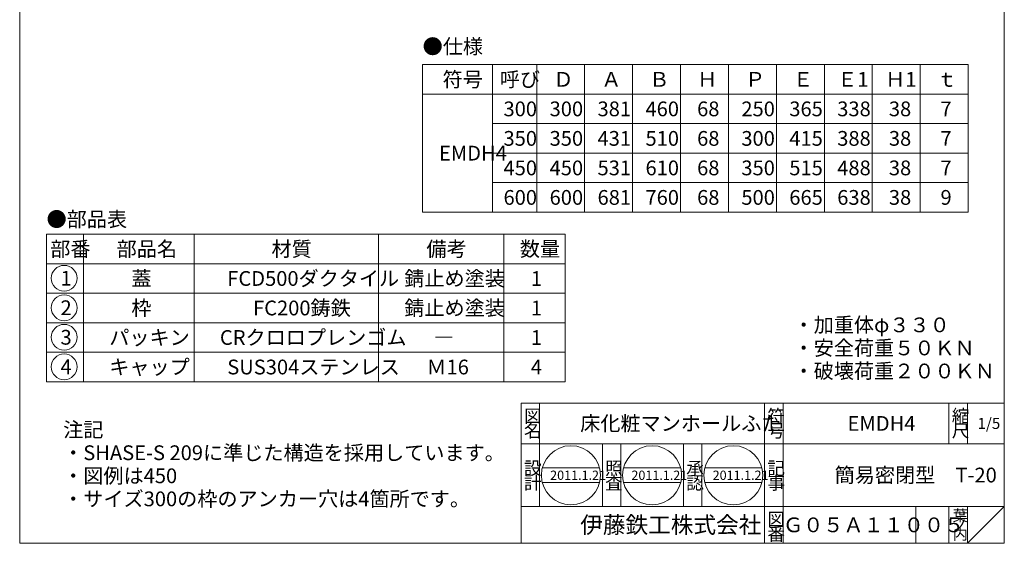
# Model space of a CAD drawing. Units: inches. Extents: x 3391 to 4726, y -808 to 1042.
# Drawn here: x 3391 to 4726, y -808 to -98 of the extents above; entities that cross this region are included whole.
import ezdxf

# ---------------------------------------------------------------- set-up
doc = ezdxf.new("R2010")
doc.units = ezdxf.units.IN
doc.header["$LTSCALE"] = 5
doc.header["$MEASUREMENT"] = 0
doc.layers.add('1', color=7, linetype='Continuous', lineweight=0)
doc.styles.add('MTSTANDARD', font='MONOTXT.shx', dxfattribs={"bigfont": 'EXTFONT.shx'})
doc.styles.add('MTSTANDARD1', font='MONOTXT.shx', dxfattribs={"bigfont": 'EXTFONT.shx'})
doc.styles.add('MTSTANDARD2', font='MONOTXT.shx', dxfattribs={"bigfont": 'EXTFONT.shx'})
doc.styles.add('MTSTANDARD3', font='MONOTXT.shx', dxfattribs={"bigfont": 'EXTFONT.shx'})
doc.styles.add('MTSTANDARD4', font='MONOTXT.shx', dxfattribs={"bigfont": 'EXTFONT.shx'})

# ---------------------------------------------------------------- blocks, each defined once
blk = doc.blocks.new('MAKR0', base_point=(3451.6, -448.8))
at = {"layer": '1', "color": 3, "linetype": 'ByBlock'}
blk.add_circle((3451.6, -448.8), 17.5, dxfattribs=at)
at = {"layer": '1', "color": 2, "linetype": 'Continuous', "insert": (3446.6, -458.8), "char_height": 20, "attachment_point": 7, "line_spacing_factor": 0.78125, "style": 'MTSTANDARD'}
blk.add_mtext('{\\fＭＳ ゴシック|b0|i0|c128|p49;\\W1.0;1}', dxfattribs=at)
blk = doc.blocks.new('MAKR1', base_point=(3451.6, -488.8))
at = {"layer": '1', "color": 3, "linetype": 'ByBlock'}
blk.add_circle((3451.6, -488.8), 17.5, dxfattribs=at)
at = {"layer": '1', "color": 2, "linetype": 'Continuous', "insert": (3446.6, -498.8), "char_height": 20, "attachment_point": 7, "line_spacing_factor": 0.78125, "style": 'MTSTANDARD'}
blk.add_mtext('{\\fＭＳ ゴシック|b0|i0|c128|p49;\\W1.0;2}', dxfattribs=at)
blk = doc.blocks.new('MAKR2', base_point=(3451.6, -528.8))
at = {"layer": '1', "color": 3, "linetype": 'ByBlock'}
blk.add_circle((3451.6, -528.8), 17.5, dxfattribs=at)
at = {"layer": '1', "color": 2, "linetype": 'Continuous', "insert": (3446.6, -538.8), "char_height": 20, "attachment_point": 7, "line_spacing_factor": 0.78125, "style": 'MTSTANDARD'}
blk.add_mtext('{\\fＭＳ ゴシック|b0|i0|c128|p49;\\W1.0;3}', dxfattribs=at)
blk = doc.blocks.new('MAKR3', base_point=(3451.6, -568.8))
at = {"layer": '1', "color": 3, "linetype": 'ByBlock'}
blk.add_circle((3451.6, -568.8), 17.5, dxfattribs=at)
at = {"layer": '1', "color": 2, "linetype": 'Continuous', "insert": (3446.6, -578.8), "char_height": 20, "attachment_point": 7, "line_spacing_factor": 0.78125, "style": 'MTSTANDARD'}
blk.add_mtext('{\\fＭＳ ゴシック|b0|i0|c128|p49;\\W1.0;4}', dxfattribs=at)

msp = doc.modelspace()

# ---------------------------------------------------------------- linework, layer by layer
at = {"layer": '1', "color": 7, "linetype": 'Continuous'}
for p, q in [((3391.2488, -808.0309), (3391.2488, 1041.9691)), ((4726.2488, 1041.9691), (4726.2488, -808.0309)), ((3937.2404, -159.2531), (4677.2404, -159.2531)), ((3937.2404, -359.2531), (3937.2404, -159.2531)), ((4032.2404, -359.2531), (4032.2404, -159.2531)), ((4092.2404, -159.2531), (4092.2404, -359.2531)), ((4157.2404, -159.2531), (4157.2404, -359.2531)), ((4222.2404, -159.2531), (4222.2404, -359.2531)), ((4287.2404, -159.2531), (4287.2404, -359.2531)), ((4352.2404, -159.2531), (4352.2404, -359.2531)), ((4417.2404, -159.2531), (4417.2404, -359.2531)), ((4482.2404, -159.2531), (4482.2404, -359.2531)), ((4547.2404, -159.2531), (4547.2404, -359.2531)), ((4612.2404, -159.2531), (4612.2404, -359.2531)), ((4677.2404, -159.2531), (4677.2404, -359.2531)), ((3937.2404, -199.2531), (4677.2404, -199.2531)), ((4032.2404, -239.2531), (4677.2404, -239.2531)), ((4032.2404, -279.2531), (4677.2404, -279.2531)), ((4032.2404, -319.2531), (4677.2404, -319.2531)), ((4677.2404, -359.2531), (3937.2404, -359.2531)), ((3427.7055, -389.1101), (3427.7055, -589.1101)), ((3427.7055, -389.1101), (4131.0388, -389.1101)), ((3477.7055, -389.1101), (3477.7055, -589.1101)), ((3627.7055, -589.1101), (3627.7055, -389.1101)), ((3877.7055, -389.1101), (3877.7055, -589.1101)), ((4047.7055, -389.1101), (4047.7055, -589.1101)), ((4131.0388, -389.1101), (4131.0388, -589.1101)), ((3427.7055, -429.1101), (4131.0388, -429.1101)), ((3427.7055, -469.1101), (4131.0388, -469.1101)), ((3427.7055, -509.1101), (4131.0388, -509.1101)), ((3427.7055, -549.1101), (4131.0388, -549.1101)), ((3427.7055, -589.1101), (4131.0388, -589.1101)), ((4071.2492, -618.031), (4726.2488, -618.031)), ((4071.2492, -618.031), (4071.2492, -808.0309)), ((4071.2492, -618.031), (4071.2492, -808.0309)), ((4071.2492, -618.031), (4071.2492, -808.0309)), ((4096.2492, -618.031), (4096.2492, -758.031)), ((4096.2492, -618.031), (4096.2492, -758.031)), ((4401.2491, -808.0309), (4401.2491, -618.031)), ((4426.2491, -618.031), (4426.2491, -808.0309)), ((4651.2489, -618.031), (4651.2489, -673.031)), ((4676.2488, -618.031), (4676.2488, -673.031)), ((4726.2488, -808.0309), (4726.2488, -618.031)), ((4726.2488, -673.031), (4071.2492, -673.031)), ((4181.2492, -758.031), (4181.2492, -673.031)), ((4206.2491, -673.031), (4206.2491, -758.031)), ((4291.2491, -758.031), (4291.2491, -673.031)), ((4316.2491, -673.031), (4316.2491, -758.031)), ((4099.8558, -705.7857), (4177.3154, -705.7857)), ((4210.0426, -705.7857), (4287.5023, -705.7857)), ((4320.2295, -705.7857), (4397.6891, -705.7857)), ((4099.8558, -725.7857), (4177.3154, -725.7857)), ((4210.0426, -725.7857), (4287.5023, -725.7857)), ((4320.2295, -725.7857), (4397.6891, -725.7857)), ((4071.2492, -758.031), (4726.2488, -758.031)), ((4606.2489, -758.031), (4606.2489, -808.0309)), ((4651.2489, -758.031), (4651.2489, -808.0309)), ((4676.2488, -758.031), (4676.2488, -808.0309)), ((4676.2488, -808.0309), (4726.2488, -758.031)), ((3391.2488, -808.0309), (4726.2488, -808.0309)), ((3496.2498, -808.0309), (4726.2488, -808.0309))]:
    msp.add_line(p, q, dxfattribs=at)
for centre in [(4138.5856, -715.7857), (4248.7724, -715.7857), (4358.9593, -715.7857)]:
    msp.add_circle(centre, 40, dxfattribs=at)

# ---------------------------------------------------------------- block references
at = {"layer": '1', "color": 3, "linetype": 'ByBlock'}
for name, p in [('MAKR0', (3451.6023, -448.8147)), ('MAKR1', (3451.6023, -488.8147)), ('MAKR2', (3451.6023, -528.8147)), ('MAKR3', (3451.6023, -568.8147))]:
    msp.add_blockref(name, p, dxfattribs=at)

# ---------------------------------------------------------------- texts
at = {"layer": '1', "color": 7, "linetype": 'Continuous', "attachment_point": 7}
for s, insert, char_height, line_spacing_factor, style in [('{\\fＭＳ 明朝|b0|i0|c128|p17;\\W1.0;●仕様}', (3937.5865, -144.6483), 20, 0.8125, 'MTSTANDARD'), ('{\\fＭＳ 明朝|b0|i0|c128|p17;\\W1.0;符号}', (3964.7404, -189.2531), 20, 1.875, 'MTSTANDARD'), ('{\\fＭＳ 明朝|b0|i0|c128|p17;\\W1.0;呼び}', (4042.2404, -189.2531), 20, 1.875, 'MTSTANDARD'), ('{\\fＭＳ 明朝|b0|i0|c128|p17;\\W1.0;Ｄ}', (4114.7404, -189.2531), 20, 0.9375, 'MTSTANDARD'), ('{\\fＭＳ 明朝|b0|i0|c128|p17;\\W1.0;Ａ}', (4179.7404, -189.2531), 20, 0.9375, 'MTSTANDARD'), ('{\\fＭＳ 明朝|b0|i0|c128|p17;\\W1.0;Ｂ}', (4244.7404, -189.2531), 20, 0.9375, 'MTSTANDARD'), ('{\\fＭＳ 明朝|b0|i0|c128|p17;\\W1.0;Ｈ}', (4309.7404, -189.2531), 20, 0.9375, 'MTSTANDARD'), ('{\\fＭＳ 明朝|b0|i0|c128|p17;\\W1.0;Ｐ}', (4374.7404, -189.2531), 20, 0.9375, 'MTSTANDARD'), ('{\\fＭＳ 明朝|b0|i0|c128|p17;\\W1.0;Ｅ}', (4439.7404, -189.2531), 20, 0.9375, 'MTSTANDARD'), ('{\\fＭＳ 明朝|b0|i0|c128|p17;\\W1.0;Ｅ1}', (4499.7404, -189.2531), 20, 0.9375, 'MTSTANDARD'), ('{\\fＭＳ 明朝|b0|i0|c128|p17;\\W1.0;Ｈ1}', (4564.7404, -189.2531), 20, 0.9375, 'MTSTANDARD'), ('{\\fＭＳ 明朝|b0|i0|c128|p17;\\W1.0;ｔ}', (4634.7404, -189.2531), 20, 0.9375, 'MTSTANDARD'), ('{\\fＭＳ 明朝|b0|i0|c128|p17;\\W1.0;300}', (4047.2404, -229.2531), 20, 0.9375, 'MTSTANDARD'), ('{\\fＭＳ 明朝|b0|i0|c128|p17;\\W1.0;300}', (4109.7404, -229.2531), 20, 0.9375, 'MTSTANDARD'), ('{\\fＭＳ 明朝|b0|i0|c128|p17;\\W1.0;381}', (4174.7404, -229.2531), 20, 0.9375, 'MTSTANDARD'), ('{\\fＭＳ 明朝|b0|i0|c128|p17;\\W1.0;460}', (4239.7404, -229.2531), 20, 0.9375, 'MTSTANDARD'), ('{\\fＭＳ 明朝|b0|i0|c128|p17;\\W1.0;68}', (4309.7404, -229.2531), 20, 0.9375, 'MTSTANDARD'), ('{\\fＭＳ 明朝|b0|i0|c128|p17;\\W1.0;250}', (4369.7404, -229.2531), 20, 0.9375, 'MTSTANDARD'), ('{\\fＭＳ 明朝|b0|i0|c128|p17;\\W1.0;365}', (4434.7404, -229.2531), 20, 0.9375, 'MTSTANDARD'), ('{\\fＭＳ 明朝|b0|i0|c128|p17;\\W1.0;338}', (4499.7404, -229.2531), 20, 0.9375, 'MTSTANDARD'), ('{\\fＭＳ 明朝|b0|i0|c128|p17;\\W1.0;38}', (4569.7404, -229.2531), 20, 0.9375, 'MTSTANDARD'), ('{\\fＭＳ 明朝|b0|i0|c128|p17;\\W1.0;7}', (4639.7404, -229.2531), 20, 0.9375, 'MTSTANDARD'), ('{\\fＭＳ 明朝|b0|i0|c128|p17;\\W1.0;350}', (4047.2404, -269.2531), 20, 0.9375, 'MTSTANDARD'), ('{\\fＭＳ 明朝|b0|i0|c128|p17;\\W1.0;350}', (4109.7404, -269.2531), 20, 0.9375, 'MTSTANDARD'), ('{\\fＭＳ 明朝|b0|i0|c128|p17;\\W1.0;431}', (4174.7404, -269.2531), 20, 0.9375, 'MTSTANDARD'), ('{\\fＭＳ 明朝|b0|i0|c128|p17;\\W1.0;510}', (4239.7404, -269.2531), 20, 0.9375, 'MTSTANDARD'), ('{\\fＭＳ 明朝|b0|i0|c128|p17;\\W1.0;68}', (4309.7404, -269.2531), 20, 0.9375, 'MTSTANDARD'), ('{\\fＭＳ 明朝|b0|i0|c128|p17;\\W1.0;300}', (4369.7404, -269.2531), 20, 0.9375, 'MTSTANDARD'), ('{\\fＭＳ 明朝|b0|i0|c128|p17;\\W1.0;415}', (4434.7404, -269.2531), 20, 0.9375, 'MTSTANDARD'), ('{\\fＭＳ 明朝|b0|i0|c128|p17;\\W1.0;388}', (4499.7404, -269.2531), 20, 0.9375, 'MTSTANDARD'), ('{\\fＭＳ 明朝|b0|i0|c128|p17;\\W1.0;38}', (4569.7404, -269.2531), 20, 0.9375, 'MTSTANDARD'), ('{\\fＭＳ 明朝|b0|i0|c128|p17;\\W1.0;7}', (4639.7404, -269.2531), 20, 0.9375, 'MTSTANDARD'), ('{\\fＭＳ 明朝|b0|i0|c128|p17;\\W1.0;EMDH4}', (3959.7404, -289.2531), 20, 0.9375, 'MTSTANDARD'), ('{\\fＭＳ 明朝|b0|i0|c128|p17;\\W1.0;450}', (4047.2404, -309.2531), 20, 0.9375, 'MTSTANDARD'), ('{\\fＭＳ 明朝|b0|i0|c128|p17;\\W1.0;450}', (4109.7404, -309.2531), 20, 0.9375, 'MTSTANDARD'), ('{\\fＭＳ 明朝|b0|i0|c128|p17;\\W1.0;531}', (4174.7404, -309.2531), 20, 0.9375, 'MTSTANDARD'), ('{\\fＭＳ 明朝|b0|i0|c128|p17;\\W1.0;610}', (4239.7404, -309.2531), 20, 0.9375, 'MTSTANDARD'), ('{\\fＭＳ 明朝|b0|i0|c128|p17;\\W1.0;68}', (4309.7404, -309.2531), 20, 0.9375, 'MTSTANDARD'), ('{\\fＭＳ 明朝|b0|i0|c128|p17;\\W1.0;350}', (4369.7404, -309.2531), 20, 0.9375, 'MTSTANDARD'), ('{\\fＭＳ 明朝|b0|i0|c128|p17;\\W1.0;515}', (4434.7404, -309.2531), 20, 0.9375, 'MTSTANDARD'), ('{\\fＭＳ 明朝|b0|i0|c128|p17;\\W1.0;488}', (4499.7404, -309.2531), 20, 0.9375, 'MTSTANDARD'), ('{\\fＭＳ 明朝|b0|i0|c128|p17;\\W1.0;38}', (4569.7404, -309.2531), 20, 0.9375, 'MTSTANDARD'), ('{\\fＭＳ 明朝|b0|i0|c128|p17;\\W1.0;7}', (4639.7404, -309.2531), 20, 0.9375, 'MTSTANDARD'), ('{\\fＭＳ 明朝|b0|i0|c128|p17;\\W1.0;600}', (4047.2404, -349.2531), 20, 0.9375, 'MTSTANDARD'), ('{\\fＭＳ 明朝|b0|i0|c128|p17;\\W1.0;600}', (4109.7404, -349.2531), 20, 0.9375, 'MTSTANDARD'), ('{\\fＭＳ 明朝|b0|i0|c128|p17;\\W1.0;681}', (4174.7404, -349.2531), 20, 0.9375, 'MTSTANDARD'), ('{\\fＭＳ 明朝|b0|i0|c128|p17;\\W1.0;760}', (4239.7404, -349.2531), 20, 0.9375, 'MTSTANDARD'), ('{\\fＭＳ 明朝|b0|i0|c128|p17;\\W1.0;68}', (4309.7404, -349.2531), 20, 0.9375, 'MTSTANDARD'), ('{\\fＭＳ 明朝|b0|i0|c128|p17;\\W1.0;500}', (4369.7404, -349.2531), 20, 0.9375, 'MTSTANDARD'), ('{\\fＭＳ 明朝|b0|i0|c128|p17;\\W1.0;665}', (4434.7404, -349.2531), 20, 0.9375, 'MTSTANDARD'), ('{\\fＭＳ 明朝|b0|i0|c128|p17;\\W1.0;638}', (4499.7404, -349.2531), 20, 0.9375, 'MTSTANDARD'), ('{\\fＭＳ 明朝|b0|i0|c128|p17;\\W1.0;38}', (4569.7404, -349.2531), 20, 0.9375, 'MTSTANDARD'), ('{\\fＭＳ 明朝|b0|i0|c128|p17;\\W1.0;9}', (4639.7404, -349.2531), 20, 0.9375, 'MTSTANDARD'), ('{\\fＭＳ 明朝|b0|i0|c128|p17;\\W1.0;●部品表}', (3427.7055, -378.8757), 20, 1.203125, 'MTSTANDARD'), ('{\\fＭＳ 明朝|b0|i0|c128|p17;\\W1.0;部番}', (3432.7055, -419.1101), 20, 0.9375, 'MTSTANDARD'), ('{\\fＭＳ 明朝|b0|i0|c128|p17;\\W1.0;部品名}', (3522.7055, -419.1101), 20, 0.9375, 'MTSTANDARD'), ('{\\fＭＳ 明朝|b0|i0|c128|p17;\\W1.0;材質}', (3732.7055, -419.1101), 20, 0.625, 'MTSTANDARD'), ('{\\fＭＳ 明朝|b0|i0|c128|p17;\\W1.0;備考}', (3942.7055, -419.1101), 20, 0.9375, 'MTSTANDARD'), ('{\\fＭＳ 明朝|b0|i0|c128|p17;\\W1.0;数量}', (4069.3722, -419.1101), 20, 0.9375, 'MTSTANDARD'), ('{\\fＭＳ 明朝|b0|i0|c128|p17;\\W1.0;蓋}', (3542.7055, -459.1101), 20, 1.875, 'MTSTANDARD'), ('{\\fＭＳ 明朝|b0|i0|c128|p17;\\W1.0;FCD500ダクタイル}', (3672.7055, -459.1101), 20, 1.875, 'MTSTANDARD'), ('{\\fＭＳ 明朝|b0|i0|c128|p17;\\W1.0;錆止め塗装}', (3912.7055, -459.1101), 20, 1.875, 'MTSTANDARD'), ('{\\fＭＳ 明朝|b0|i0|c128|p17;\\W1.0;1}', (4084.3722, -459.1101), 20, 0.9375, 'MTSTANDARD'), ('{\\fＭＳ 明朝|b0|i0|c128|p17;\\W1.0;枠}', (3542.7055, -499.1101), 20, 1.875, 'MTSTANDARD'), ('{\\fＭＳ 明朝|b0|i0|c128|p17;\\W1.0;FC200鋳鉄}', (3707.7055, -499.1101), 20, 1.875, 'MTSTANDARD'), ('{\\fＭＳ 明朝|b0|i0|c128|p17;\\W1.0;錆止め塗装}', (3912.7055, -499.1101), 20, 1.875, 'MTSTANDARD'), ('{\\fＭＳ 明朝|b0|i0|c128|p17;\\W1.0;1}', (4084.3722, -499.1101), 20, 0.9375, 'MTSTANDARD'), ('{\\fＭＳ 明朝|b0|i0|c128|p17;\\W1.0;・加重体φ３３０\\P・安全荷重５０ＫＮ\\P・破壊荷重２００ＫＮ}', (4440.5094, -584.5103), 20, 0.9375, 'MTSTANDARD'), ('{\\fＭＳ 明朝|b0|i0|c128|p17;\\W1.0;パッキン}', (3512.7055, -539.1101), 20, 1.875, 'MTSTANDARD'), ('{\\fＭＳ 明朝|b0|i0|c128|p17;\\W1.0;CRクロロプレンゴム}', (3662.7055, -539.1101), 20, 1.875, 'MTSTANDARD'), ('{\\fＭＳ 明朝|b0|i0|c128|p17;\\W1.0;1}', (4084.3722, -539.1101), 20, 0.9375, 'MTSTANDARD'), ('{\\fＭＳ 明朝|b0|i0|c128|p17;\\W1.0;―}', (3952.7055, -539.1101), 20, 1.875, 'MTSTANDARD'), ('{\\fＭＳ 明朝|b0|i0|c128|p17;\\W1.0;キャップ}', (3512.7055, -579.1101), 20, 1.875, 'MTSTANDARD'), ('{\\fＭＳ 明朝|b0|i0|c128|p17;\\W1.0;SUS304ステンレス}', (3672.7055, -579.1101), 20, 1.875, 'MTSTANDARD'), ('{\\fＭＳ 明朝|b0|i0|c128|p17;\\W1.0;Ｍ16}', (3942.7055, -579.1101), 20, 1.875, 'MTSTANDARD'), ('{\\fＭＳ 明朝|b0|i0|c128|p17;\\W1.0;4}', (4084.3722, -579.1101), 20, 0.9375, 'MTSTANDARD'), ('{\\fＭＳ 明朝|b0|i0|c128|p17;\\W1.0;図}', (4074.9992, -644.281), 17.5, 0.839286, 'MTSTANDARD1'), ('{\\fＭＳ 明朝|b0|i0|c128|p17;\\W1.0;符}', (4404.9991, -644.281), 17.5, 0.839286, 'MTSTANDARD1'), ('{\\fＭＳ 明朝|b0|i0|c128|p17;\\W1.0;縮}', (4654.9988, -644.281), 17.5, 0.839286, 'MTSTANDARD1'), ('{\\fＭＳ 明朝|b0|i0|c128|p17;\\W1.0;床化粧マンホールふた}', (4151.2492, -655.531), 20, 1.171875, 'MTSTANDARD'), ('{\\fＭＳ 明朝|b0|i0|c128|p17;\\W1.0;EMDH4}', (4513.749, -655.531), 20, 1.171875, 'MTSTANDARD'), ('{\\fＭＳ 明朝|b0|i0|c128|p17;\\W1.0;1/5}', (4689.9988, -653.031), 15, 1.354166, 'MTSTANDARD3'), ('{\\fＭＳ 明朝|b0|i0|c128|p17;\\W1.0;注記\\P・SHASE-S 209に準じた構造を採用しています。\\P・図例は450\\P・サイズ300の枠のアンカー穴は4箇所です。}', (3450.1777, -757.7972), 20, 0.9375, 'MTSTANDARD'), ('{\\fＭＳ 明朝|b0|i0|c128|p17;\\W1.0;名}', (4074.9992, -664.281), 17.5, 0.839286, 'MTSTANDARD1'), ('{\\fＭＳ 明朝|b0|i0|c128|p17;\\W1.0;号}', (4404.9991, -664.281), 17.5, 0.839286, 'MTSTANDARD1'), ('{\\fＭＳ 明朝|b0|i0|c128|p17;\\W1.0;尺}', (4654.9988, -664.281), 17.5, 0.839286, 'MTSTANDARD1'), ('{\\fＭＳ 明朝|b0|i0|c128|p17;\\W1.0;設}', (4074.9992, -714.9833), 17.5, 0.839286, 'MTSTANDARD1'), ('{\\fＭＳ 明朝|b0|i0|c128|p17;\\W1.0;照}', (4184.9991, -714.9833), 17.5, 0.839286, 'MTSTANDARD1'), ('{\\fＭＳ 明朝|b0|i0|c128|p17;\\W1.0;承}', (4294.9991, -714.9833), 17.5, 0.839286, 'MTSTANDARD1'), ('{\\fＭＳ 明朝|b0|i0|c128|p17;\\W1.0;記}', (4404.9991, -714.9833), 17.5, 0.839286, 'MTSTANDARD1'), ('{\\fＭＳ 明朝|b0|i0|c128|p17;\\W1.0;簡易密閉型\u3000T-20}', (4496.2489, -725.531), 20, 3.28125, 'MTSTANDARD'), ('{\\fＭＳ 明朝|b0|i0|c128|p17;\\W1.0;計}', (4074.9992, -734.9832), 17.5, 0.839286, 'MTSTANDARD1'), ('{\\fＭＳ 明朝|b0|i0|c128|p17;\\W1.0;2011.1.21}', (4110.4606, -722.0357), 12.5, 0.875, 'MTSTANDARD4'), ('{\\fＭＳ 明朝|b0|i0|c128|p17;\\W1.0;査}', (4184.9991, -734.9832), 17.5, 0.839286, 'MTSTANDARD1'), ('{\\fＭＳ 明朝|b0|i0|c128|p17;\\W1.0;2011.1.21}', (4220.6474, -722.0357), 12.5, 0.875, 'MTSTANDARD4'), ('{\\fＭＳ 明朝|b0|i0|c128|p17;\\W1.0;認}', (4294.9991, -734.9832), 17.5, 0.839286, 'MTSTANDARD1'), ('{\\fＭＳ 明朝|b0|i0|c128|p17;\\W1.0;2011.1.21}', (4330.8343, -722.0357), 12.5, 0.875, 'MTSTANDARD4'), ('{\\fＭＳ 明朝|b0|i0|c128|p17;\\W1.0;事}', (4404.9991, -734.9832), 17.5, 0.839286, 'MTSTANDARD1'), ('{\\fＭＳ 明朝|b0|i0|c128|p17;\\W1.0;葉}', (4656.2488, -778.031), 15, 0.833333, 'MTSTANDARD3'), ('{\\fＭＳ ゴシック|b0|i0|c128|p49;\\W1.0;伊藤鉄工株式会社}', (4151.2492, -794.281), 22.5, 0.791667, 'MTSTANDARD2'), ('{\\fＭＳ 明朝|b0|i0|c128|p17;\\W1.0;図}', (4404.9991, -784.281), 17.5, 0.839286, 'MTSTANDARD1'), ('{\\fＭＳ 明朝|b0|i0|c128|p17;\\W1.0;Ｇ０５Ａ１１００５}', (4426.249, -793.031), 20, 1.093749, 'MTSTANDARD'), ('{\\fＭＳ 明朝|b0|i0|c128|p17;\\W1.0;番}', (4404.9991, -804.2809), 17.5, 0.839286, 'MTSTANDARD1'), ('{\\fＭＳ 明朝|b0|i0|c128|p17;\\W1.0;内}', (4656.2488, -803.0309), 15, 0.833333, 'MTSTANDARD3'), ('{\\fＭＳ 明朝|b0|i0|c128|p17;\\W1.0;ノ}', (4656.2488, -790.531), 15, 0.833333, 'MTSTANDARD3')]:
    msp.add_mtext(s, dxfattribs=dict(at, insert=insert, char_height=char_height, line_spacing_factor=line_spacing_factor, style=style))

doc.saveas('drawing.dxf')
